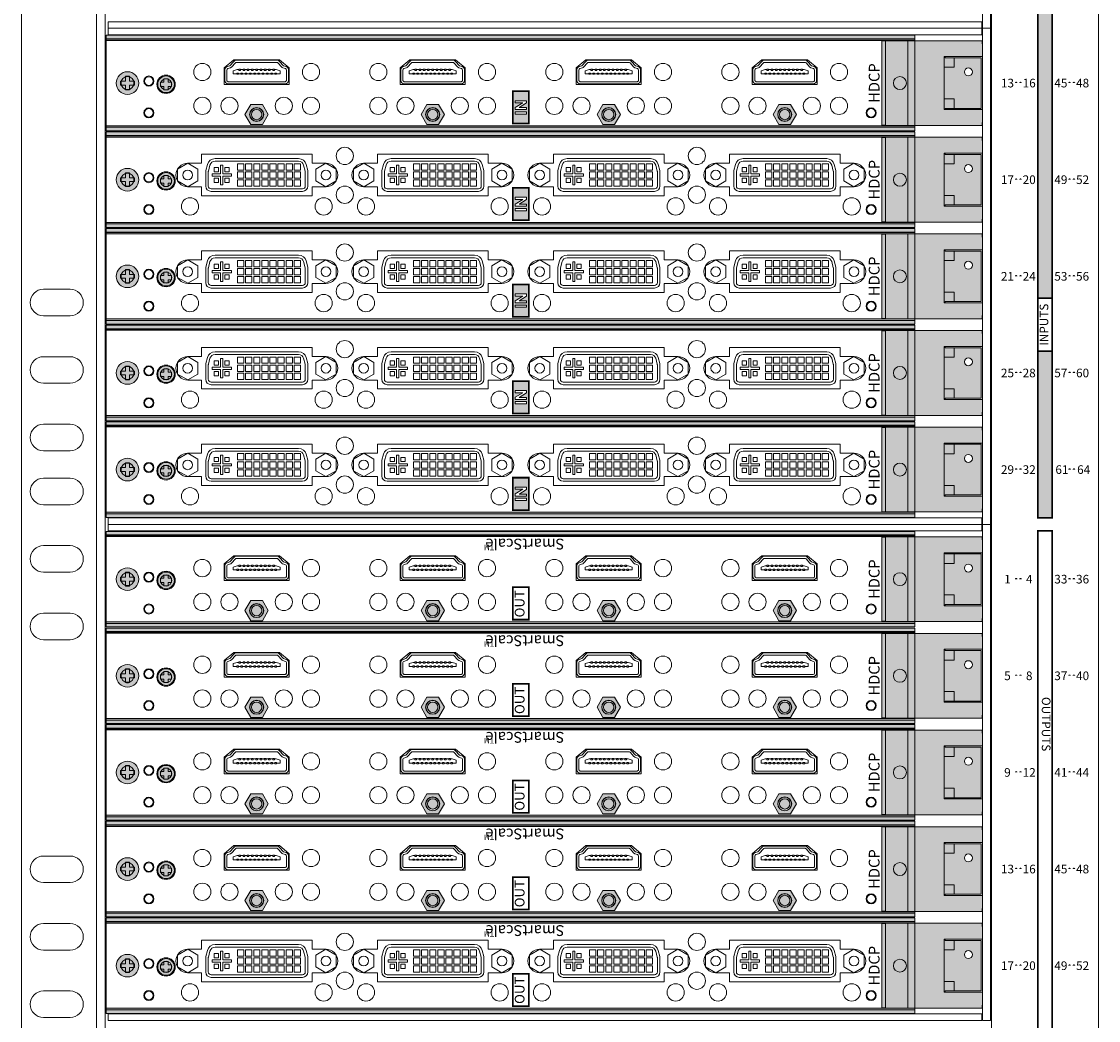
# Model space of a CAD drawing. Extents: x 0 to 114, y -29 to 71.
# Drawn here: x 85 to 95, y 52 to 62 of the extents above; entities that cross this region are included whole.
import ezdxf
from ezdxf.enums import TextEntityAlignment as Align

# ---------------------------------------------------------------- set-up
doc = ezdxf.new("R2010")
doc.units = 0
doc.header["$LTSCALE"] = 0.5
doc.header["$MEASUREMENT"] = 0
doc.layers.get('0').update_dxf_attribs({"linetype": 'CONTINUOUS', "lineweight": 0})
for name, color, linetype, lineweight in [('Cage', 152, 'CONTINUOUS', 0), ('channel', 152, 'CONTINUOUS', 0), ('Miscellaneous', 136, 'CONTINUOUS', 0), ('Plates', 152, 'CONTINUOUS', 0), ('Silk', 7, 'CONTINUOUS', 0)]:
    doc.layers.add(name, color=color, linetype=linetype, lineweight=lineweight)
doc.styles.add('BOLD', font='arialbd.ttf')
doc.styles.add('Family', font='swissc.ttf')
doc.styles.add('Model Name', font='swisscb.ttf')

# ---------------------------------------------------------------- blocks, each defined once
blk = doc.blocks.new('62-1060-09_B')
at = {"color": 0, "linetype": 'ByBlock', "lineweight": -2}
for p, q in [((-0.355, 18.805), (-0.355, 0.5)), ((0.6345, 0.5), (0.6345, 18.805))]:
    blk.add_line(p, q, dxfattribs=at)
blk = doc.blocks.new('DGX16_strcplate')
at = {"color": 0, "linetype": 'ByBlock', "lineweight": -2}
blk.add_lwpolyline([(0, 0), (8.0902, 0), (8.0902, 0.06), (0, 0.06)], close=True, dxfattribs=at)
blk = doc.blocks.new('dgx16_extplate')
at = {"color": 0, "linetype": 'ByBlock', "lineweight": -2}
blk.add_lwpolyline([(0, 0), (0.075, 0), (0.075, 4.595), (0, 4.595)], close=True, dxfattribs=at)
blk = doc.blocks.new('screw')
at = {"linetype": 'ByBlock', "lineweight": -2}
h = blk.add_hatch(color=7, dxfattribs=at)
edge = h.paths.add_edge_path()
edge.add_arc((0, 0), 0.1048, 0, 360)
at = {"color": 0, "linetype": 'ByBlock', "lineweight": -2}
blk.add_lwpolyline([(-0.0635, -0.0179), (-0.0179, -0.0179), (-0.0179, -0.0635, 0.023989), (0.0179, -0.0635), (0.0179, -0.0179), (0.0635, -0.0179, 0.023991), (0.0635, 0.0179), (0.0179, 0.0179), (0.0179, 0.0635, 0.023989), (-0.0179, 0.0635), (-0.0179, 0.0179), (-0.0635, 0.0179, 0.023988), (-0.0635, -0.0179, 0.953148)], format="xyb", dxfattribs=at)
blk.add_circle((0, 0), 0.1048, dxfattribs=at)
blk = doc.blocks.new('62-1056-36_B')
at = {"color": 0, "linetype": 'ByBlock', "lineweight": -2}
blk.add_lwpolyline([(-0.1336, 7.084), (0.6814, 7.084), (0.6814, -0.4063), (-0.1336, -0.4063)], close=True, dxfattribs=at)
for points in [[(0.2107, 6.3282), (0.2107, 6.2012), (0.1277, 6.2012), (0.1277, 5.1752), (0.2107, 5.1752), (0.2107, 5.0482, 1), (0.4287, 5.0482), (0.4287, 5.1752), (0.5117, 5.1752), (0.5117, 6.2012), (0.4287, 6.2012), (0.4287, 6.3282, 1), (0.2107, 6.3282, 1)], [(0.2107, 4.6982), (0.2107, 4.5712), (0.1277, 4.5712), (0.1277, 3.5452), (0.2107, 3.5452), (0.2107, 3.4182, 1), (0.4287, 3.4182), (0.4287, 3.5452), (0.5117, 3.5452), (0.5117, 4.5712), (0.4287, 4.5712), (0.4287, 4.6982, 1), (0.2107, 4.6982, 1)], [(0.2107, 3.0682), (0.2107, 2.9412), (0.1277, 2.9412), (0.1277, 1.9152), (0.2107, 1.9152), (0.2107, 1.7882, 1), (0.4287, 1.7882), (0.4287, 1.9152), (0.5117, 1.9152), (0.5117, 2.9412), (0.4287, 2.9412), (0.4287, 3.0682, 1), (0.2107, 3.0682, 1)], [(0.2107, 1.4382), (0.2107, 1.3112), (0.1277, 1.3112), (0.1277, 0.2852), (0.2107, 0.2852), (0.2107, 0.1582, 1), (0.4287, 0.1582), (0.4287, 0.2852), (0.5117, 0.2852), (0.5117, 1.3112), (0.4287, 1.3112), (0.4287, 1.4382, 1), (0.2107, 1.4382, 1)]]:
    blk.add_lwpolyline(points, format="xyb", dxfattribs=at)
for centre, radius in [((0.2762, 6.8858), 0.06), ((0, 6.6873), 0.0467), ((0.295, 6.6873), 0.0467), ((0.2647, 6.5287), 0.085), ((0.2647, 6.5287), 0.052), ((0.0288, 6.3072), 0.08), ((0.0288, 5.0692), 0.08), ((0.1371, 4.8732), 0.08), ((0.4968, 4.8732), 0.08), ((0.0288, 4.6772), 0.08), ((0.0288, 3.4392), 0.08), ((0.0288, 3.0472), 0.08), ((0.0288, 1.8092), 0.08), ((0.1371, 1.6132), 0.08), ((0.4968, 1.6132), 0.08), ((0.0288, 1.4172), 0.08), ((0.0288, 0.1792), 0.08), ((0, 0), 0.0467), ((0.2762, -0.2668), 0.06)]:
    blk.add_circle(centre, radius, dxfattribs=at)
blk = doc.blocks.new('Channel_hood')
at = {"linetype": 'ByBlock', "lineweight": -2}
h = blk.add_hatch(color=7, dxfattribs=at)
h.paths.add_polyline_path([(-0.1336, 7.084), (-0.1662, 7.084), (-0.1662, -0.4063), (-0.1336, -0.4063)])
h.paths.add_polyline_path([(-0.1187, 7.084), (-0.1336, 7.084), (-0.1336, -0.4063), (-0.1187, -0.4063)])
h.paths.add_polyline_path([(0.6863, 7.084), (0.6713, 7.084), (0.6713, -0.4063), (0.6863, -0.4063)])
h.paths.add_polyline_path([(0.6863, -0.4063), (0.7188, -0.4063), (0.7188, 7.084), (0.6863, 7.084)])
at = {"color": 0, "linetype": 'ByBlock', "lineweight": -2}
for points in [[(-0.1187, 7.084), (-0.1187, -0.4063), (-0.1662, -0.4063), (-0.1662, 7.084), (0.7188, 7.084), (0.7188, -0.4063), (0.6713, -0.4063), (0.6713, 7.084)], [(-0.1336, 7.084), (-0.1336, -0.4063), (0.6863, -0.4063), (0.6863, 7.084)]]:
    blk.add_lwpolyline(points, dxfattribs=at)
for centre, radius in [((0.2763, 6.8858), 0.06), ((0, 6.6873), 0.04), ((0.295, 6.6873), 0.04), ((0, 0), 0.04)]:
    blk.add_circle(centre, radius, dxfattribs=at)
blk = doc.blocks.new('Screw_256')
at = {"linetype": 'ByBlock', "lineweight": -2}
h = blk.add_hatch(color=7, dxfattribs=at)
edge = h.paths.add_edge_path()
edge.add_arc((0, 0), 0.0772, 0, 360)
at = {"color": 0, "linetype": 'ByBlock', "lineweight": -2}
blk.add_lwpolyline([(0.02, -0.05), (0.02, -0.02), (0.05, -0.02), (0.05, 0.02), (0.02, 0.02), (0.02, 0.05), (-0.02, 0.05), (-0.02, 0.02), (-0.05, 0.02), (-0.05, -0.02), (-0.02, -0.02), (-0.02, -0.05)], close=True, dxfattribs=at)
blk.add_circle((0, 0), 0.0772, dxfattribs=at)
blk = doc.blocks.new('DVI_recp')
for p, q in [((0.167, 0.102), (0.167, -0.033)), ((0.191, 0.102), (0.191, -0.033)), ((1.063, 0.152), (0.217, 0.152)), ((1.063, 0.128), (0.217, 0.128)), ((1.089, -0.033), (1.089, 0.102)), ((1.113, -0.033), (1.113, 0.102)), ((0.875, 0.01), (0.875, -0.01)), ((0.955, 0.01), (0.875, 0.01)), ((0.955, 0.09), (0.955, 0.01)), ((0.975, 0.09), (0.955, 0.09)), ((0.975, 0.01), (0.975, 0.09)), ((1.055, 0.01), (0.975, 0.01)), ((1.055, -0.01), (1.055, 0.01)), ((0.1832, -0.0986), (0.1683, -0.0428)), ((0.1915, -0.0366), (0.2064, -0.0924)), ((0.875, -0.01), (0.955, -0.01)), ((0.955, -0.01), (0.955, -0.09)), ((0.955, -0.09), (0.975, -0.09)), ((0.975, -0.01), (1.055, -0.01)), ((0.975, -0.09), (0.975, -0.01)), ((1.0736, -0.0924), (1.0885, -0.0366)), ((1.1117, -0.0428), (1.0968, -0.0986)), ((0.2528, -0.128), (1.0272, -0.128)), ((0.2528, -0.152), (1.0272, -0.152))]:
    blk.add_line(p, q)
for points in [[(0.0938, 0.0541), (0, 0.1083), (-0.0938, 0.0541), (-0.0938, -0.0541), (0, -0.1083), (0.0938, -0.0541)], [(0.236, 0.104), (0.294, 0.104), (0.294, 0.046), (0.236, 0.046)], [(0.311, 0.104), (0.369, 0.104), (0.369, 0.046), (0.311, 0.046)], [(0.386, 0.104), (0.444, 0.104), (0.444, 0.046), (0.386, 0.046)], [(0.461, 0.104), (0.519, 0.104), (0.519, 0.046), (0.461, 0.046)], [(0.536, 0.104), (0.594, 0.104), (0.594, 0.046), (0.536, 0.046)], [(0.611, 0.104), (0.669, 0.104), (0.669, 0.046), (0.611, 0.046)], [(0.686, 0.104), (0.744, 0.104), (0.744, 0.046), (0.686, 0.046)], [(0.761, 0.104), (0.819, 0.104), (0.819, 0.046), (0.761, 0.046)], [(1.3738, 0.0541), (1.28, 0.1083), (1.1863, 0.0541), (1.1863, -0.0541), (1.28, -0.1083), (1.3738, -0.0541)], [(0.236, 0.029), (0.294, 0.029), (0.294, -0.029), (0.236, -0.029)], [(0.311, 0.029), (0.369, 0.029), (0.369, -0.029), (0.311, -0.029)], [(0.386, 0.029), (0.444, 0.029), (0.444, -0.029), (0.386, -0.029)], [(0.461, 0.029), (0.519, 0.029), (0.519, -0.029), (0.461, -0.029)], [(0.536, 0.029), (0.594, 0.029), (0.594, -0.029), (0.536, -0.029)], [(0.611, 0.029), (0.669, 0.029), (0.669, -0.029), (0.611, -0.029)], [(0.686, 0.029), (0.744, 0.029), (0.744, -0.029), (0.686, -0.029)], [(0.761, 0.029), (0.819, 0.029), (0.819, -0.029), (0.761, -0.029)], [(0.895, 0.07), (0.935, 0.07), (0.935, 0.03), (0.895, 0.03)], [(0.995, 0.07), (1.035, 0.07), (1.035, 0.03), (0.995, 0.03)], [(0.236, -0.046), (0.294, -0.046), (0.294, -0.104), (0.236, -0.104)], [(0.311, -0.046), (0.369, -0.046), (0.369, -0.104), (0.311, -0.104)], [(0.386, -0.046), (0.444, -0.046), (0.444, -0.104), (0.386, -0.104)], [(0.461, -0.046), (0.519, -0.046), (0.519, -0.104), (0.461, -0.104)], [(0.536, -0.046), (0.594, -0.046), (0.594, -0.104), (0.536, -0.104)], [(0.611, -0.046), (0.669, -0.046), (0.669, -0.104), (0.611, -0.104)], [(0.686, -0.046), (0.744, -0.046), (0.744, -0.104), (0.686, -0.104)], [(0.761, -0.046), (0.819, -0.046), (0.819, -0.104), (0.761, -0.104)], [(0.895, -0.03), (0.935, -0.03), (0.935, -0.07), (0.895, -0.07)], [(0.995, -0.03), (1.035, -0.03), (1.035, -0.07), (0.995, -0.07)]]:
    blk.add_lwpolyline(points, close=True)
for centre in [(0, 0), (1.28, 0)]:
    blk.add_circle(centre, 0.0445)
for centre, radius, start, end in [((0.217, 0.102), 0.05, 90, 180), ((0.217, 0.102), 0.026, 90, 180), ((1.063, 0.102), 0.05, 0, 90), ((1.063, 0.102), 0.026, 0, 90), ((0.205, -0.033), 0.038, 180, 195), ((0.2528, -0.08), 0.072, 195, 270), ((0.205, -0.033), 0.014, 180, 195), ((0.2528, -0.08), 0.048, 195, 270), ((1.0272, -0.08), 0.048, 270, 345), ((1.0272, -0.08), 0.072, 270, 345), ((1.075, -0.033), 0.014, 345, 0), ((1.075, -0.033), 0.038, 345, 0)]:
    blk.add_arc(centre, radius, start, end)
blk = doc.blocks.new('*U29')
at = {"linetype": 'ByBlock', "lineweight": -2}
h = blk.add_hatch(color=7, dxfattribs=at)
h.paths.add_polyline_path([(0.4935, 0.7696), (0.4935, 0.803), (-0.2875, 0.803), (-0.2875, 0.7696)])
h.paths.add_polyline_path([(-0.2895, 0.7696), (-0.2895, 0.5612), (0.4955, 0.5612), (0.4955, 0.7696)])
h.paths.add_polyline_path([(-0.2895, 0.5612), (-0.2895, -0.1265), (-0.2624, -0.1265), (-0.2612, -0.1295), (-0.1425, -0.1295), (-0.1425, 0.2263), (0.3485, 0.2263), (0.3485, -0.1295), (0.4672, -0.1295), (0.4684, -0.1265), (0.4955, -0.1265), (0.4955, 0.5612)])
h.paths.add_polyline_path([(-0.043, 0.132), (-0.043, 0.2263), (-0.1395, 0.2263), (-0.1395, 0.2154), (-0.131, 0.2154), (-0.131, 0.132)], flags=17)
h.paths.add_polyline_path([(-0.043, 0.2263), (-0.043, 0.132), (-0.131, 0.132), (-0.131, -0.118), (0.337, -0.118), (0.337, 0.132), (0.249, 0.132), (0.249, 0.2263)], flags=17)
h.paths.add_polyline_path([(0.037, 0, -1), (-0.037, 0, -1)], flags=16)
h.paths.add_polyline_path([(0.249, 0.132), (0.337, 0.132), (0.337, 0.2154), (0.346, 0.2154), (0.346, 0.2263), (0.249, 0.2263)], flags=17)
at = {"color": 0, "linetype": 'ByBlock', "lineweight": -2}
blk.add_line((-0.2895, 0.5612), (0.4955, 0.5612), dxfattribs=at)
for points in [[(0.4935, 0.7696), (0.4935, 0.803), (-0.2875, 0.803), (-0.2875, 0.7696)], [(-0.1395, 0.2263), (-0.1395, 0.2154), (-0.131, 0.2154), (-0.131, -0.118), (0.337, -0.118), (0.337, 0.2154), (0.346, 0.2154), (0.346, 0.2263)], [(-0.131, 0.132), (-0.043, 0.132), (-0.043, 0.2263)], [(0.249, 0.2263), (0.249, 0.132), (0.337, 0.132)]]:
    blk.add_lwpolyline(points, dxfattribs=at)
blk.add_lwpolyline([(-0.2895, -0.1265), (-0.2624, -0.1265), (-0.2612, -0.1295), (-0.1425, -0.1295), (-0.1425, 0.2263), (0.3485, 0.2263), (0.3485, -0.1295), (0.4672, -0.1295), (0.4684, -0.1265), (0.4955, -0.1265), (0.4955, 0.7696), (-0.2895, 0.7696)], close=True, dxfattribs=at)
blk.add_circle((0, 0), 0.037, dxfattribs=at)
blk = doc.blocks.new('62-1056-40_A')
at = {"color": 0, "linetype": 'ByBlock', "lineweight": -2}
for p, q in [((0.2645, 5.3895), (0.2645, 5.99)), ((0.2645, 5.99), (0.418, 5.99)), ((0.418, 5.99), (0.493, 5.9)), ((0.493, 5.9), (0.493, 5.4795)), ((0.418, 5.3895), (0.2645, 5.3895)), ((0.418, 5.3895), (0.493, 5.4795)), ((0.2645, 3.7595), (0.2645, 4.36)), ((0.2645, 4.36), (0.418, 4.36)), ((0.418, 4.36), (0.493, 4.27)), ((0.493, 4.27), (0.493, 3.8495)), ((0.418, 3.7595), (0.493, 3.8495)), ((0.418, 3.7595), (0.2645, 3.7595)), ((0.2645, 2.1295), (0.2645, 2.73)), ((0.2645, 2.73), (0.418, 2.73)), ((0.418, 2.73), (0.493, 2.64)), ((0.493, 2.64), (0.493, 2.2195)), ((0.418, 2.1295), (0.493, 2.2195)), ((0.418, 2.1295), (0.2645, 2.1295))]:
    blk.add_line(p, q, dxfattribs=at)
for points in [[(-0.1336, 7.084), (0.6814, 7.084), (0.6814, -0.4063), (-0.1336, -0.4063)], [(0.2645, 5.99), (0.2645, 5.3895), (0.418, 5.3895), (0.493, 5.4795), (0.493, 5.9), (0.418, 5.99)], [(0.2645, 4.36), (0.2645, 3.7595), (0.418, 3.7595), (0.493, 3.8495), (0.493, 4.27), (0.418, 4.36)], [(0.2645, 2.73), (0.2645, 2.1295), (0.418, 2.1295), (0.493, 2.2195), (0.493, 2.64), (0.418, 2.73)], [(0.2645, 1.1), (0.2645, 0.4995), (0.418, 0.4995), (0.493, 0.5895), (0.493, 1.01), (0.418, 1.1)]]:
    blk.add_lwpolyline(points, close=True, dxfattribs=at)
for centre, radius in [((0.2762, 6.8858), 0.06), ((0, 6.6873), 0.0467), ((0.295, 6.6873), 0.0468), ((0.2647, 6.5287), 0.085), ((0.2647, 6.5287), 0.052), ((0.0654, 6.1928), 0.08), ((0.3787, 6.1928), 0.08), ((0.0654, 5.9413), 0.08), ((-0.015, 5.6897), 0.065), ((0.0654, 5.4382), 0.08), ((0.0654, 5.1867), 0.08), ((0.3787, 5.1867), 0.08), ((0.0654, 4.5628), 0.08), ((0.3787, 4.5628), 0.08), ((0.0654, 4.3113), 0.08), ((-0.015, 4.0597), 0.065), ((0.0654, 3.8082), 0.08), ((0.0654, 3.5567), 0.08), ((0.3787, 3.5567), 0.08), ((0.0654, 2.9328), 0.08), ((0.3787, 2.9328), 0.08), ((0.0654, 2.6813), 0.08), ((-0.015, 2.4297), 0.065), ((0.0654, 2.1782), 0.08), ((0.0654, 1.9267), 0.08), ((0.3787, 1.9267), 0.08), ((0.0654, 1.3028), 0.08), ((0.3787, 1.3028), 0.08), ((0.0654, 1.0513), 0.08), ((-0.015, 0.7997), 0.065), ((0.0654, 0.5482), 0.08), ((0.0654, 0.2967), 0.08), ((0.3787, 0.2967), 0.08), ((0, 0), 0.0467), ((0.2762, -0.2668), 0.06)]:
    blk.add_circle(centre, radius, dxfattribs=at)
blk = doc.blocks.new('HDMI_recp')
at = {"color": 0, "linetype": 'ByBlock', "lineweight": -2}
for p, q in [((-0.0197, 0.1457), (-0.0197, 0.1693)), ((-0.0197, 0.1063), (-0.0197, 0.1299)), ((0.0197, 0.126), (0.0197, 0.1496)), ((0.0197, 0.0866), (0.0197, 0.1102)), ((-0.0197, 0.0669), (-0.0197, 0.0906)), ((-0.0197, 0.0276), (-0.0197, 0.0512)), ((-0.0197, -0.0118), (-0.0197, 0.0118)), ((0.0197, 0.0472), (0.0197, 0.0709)), ((0.0197, 0.0079), (0.0197, 0.0315)), ((-0.0197, -0.0512), (-0.0197, -0.0276)), ((-0.0197, -0.0906), (-0.0197, -0.0669)), ((0.0197, -0.0079), (0.0197, -0.0315)), ((0.0197, -0.0709), (0.0197, -0.0472)), ((0.0197, -0.1102), (0.0197, -0.0866)), ((-0.0197, -0.1299), (-0.0197, -0.1063)), ((-0.0197, -0.1693), (-0.0197, -0.1457)), ((0.0197, -0.1496), (0.0197, -0.126))]:
    blk.add_line(p, q, dxfattribs=at)
for points in [[(-0.1114, 0.2638), (-0.1114, -0.2638, 0.414214), (-0.0799, -0.2953), (0.0177, -0.2953, 0.329254), (0.0478, -0.273), (0.0552, -0.2488, -0.324438), (0.0558, -0.2479), (0.0964, -0.2122, 0.215533), (0.1071, -0.1886), (0.1071, 0.1886, 0.215533), (0.0964, 0.2122), (0.0558, 0.2479, -0.249843), (0.0552, 0.2488), (0.0478, 0.273, 0.329254), (0.0177, 0.2953), (-0.0799, 0.2953, 0.414214), (-0.1114, 0.2638, 1)], [(-0.0917, 0.2638), (-0.0917, -0.2638, 0.414214), (-0.0799, -0.2756), (0.0177, -0.2756, 0.329254), (0.0289, -0.2673), (0.0364, -0.2431, -0.138537), (0.0428, -0.2332), (0.0834, -0.1974, 0.215533), (0.0874, -0.1886), (0.0874, 0.1886, 0.215533), (0.0834, 0.1974), (0.0428, 0.2332, -0.138537), (0.0364, 0.2431), (0.0289, 0.2673, 0.329254), (0.0177, 0.2756), (-0.0799, 0.2756, 0.414214), (-0.0917, 0.2638, 1)]]:
    blk.add_lwpolyline(points, format="xyb", dxfattribs=at)
for points in [[(0.0197, 0.1654), (0.0197, 0.1811), (0.0079, 0.2165), (-0.0197, 0.2165), (-0.0197, 0.185)], [(-0.0197, -0.185), (-0.0197, -0.2165), (0.0079, -0.2165), (0.0197, -0.1811), (0.0197, -0.1654)]]:
    blk.add_lwpolyline(points, dxfattribs=at)
for points in [[(-0.0236, 0.1693), (-0.0236, 0.185), (-0.0118, 0.185), (-0.0118, 0.1693)], [(-0.0236, 0.1299), (-0.0236, 0.1457), (-0.0118, 0.1457), (-0.0118, 0.1299)], [(-0.0236, 0.0906), (-0.0236, 0.1063), (-0.0118, 0.1063), (-0.0118, 0.0906)], [(0.0118, 0.1496), (0.0118, 0.1654), (0.0236, 0.1654), (0.0236, 0.1496)], [(0.0118, 0.1102), (0.0118, 0.126), (0.0236, 0.126), (0.0236, 0.1102)], [(-0.0236, 0.0512), (-0.0236, 0.0669), (-0.0118, 0.0669), (-0.0118, 0.0512)], [(-0.0236, 0.0118), (-0.0236, 0.0276), (-0.0118, 0.0276), (-0.0118, 0.0118)], [(0.0118, 0.0709), (0.0118, 0.0866), (0.0236, 0.0866), (0.0236, 0.0709)], [(0.0118, 0.0315), (0.0118, 0.0472), (0.0236, 0.0472), (0.0236, 0.0315)], [(0.0118, -0.0079), (0.0118, 0.0079), (0.0236, 0.0079), (0.0236, -0.0079)], [(-0.0236, -0.0276), (-0.0236, -0.0118), (-0.0118, -0.0118), (-0.0118, -0.0276)], [(-0.0236, -0.0669), (-0.0236, -0.0512), (-0.0118, -0.0512), (-0.0118, -0.0669)], [(-0.0236, -0.1063), (-0.0236, -0.0906), (-0.0118, -0.0906), (-0.0118, -0.1063)], [(0.0118, -0.0472), (0.0118, -0.0315), (0.0236, -0.0315), (0.0236, -0.0472)], [(0.0118, -0.0866), (0.0118, -0.0709), (0.0236, -0.0709), (0.0236, -0.0866)], [(-0.0236, -0.1457), (-0.0236, -0.1299), (-0.0118, -0.1299), (-0.0118, -0.1457)], [(-0.0236, -0.185), (-0.0236, -0.1693), (-0.0118, -0.1693), (-0.0118, -0.185)], [(0.0118, -0.126), (0.0118, -0.1102), (0.0236, -0.1102), (0.0236, -0.126)], [(0.0118, -0.1654), (0.0118, -0.1496), (0.0236, -0.1496), (0.0236, -0.1654)]]:
    blk.add_lwpolyline(points, close=True, dxfattribs=at)
blk = doc.blocks.new('ScrewJack')
at = {"linetype": 'ByBlock', "lineweight": -2}
blk.add_hatch(color=7, dxfattribs=at).paths.add_polyline_path([(0, 0.108), (-0.0935, 0.054), (-0.0935, -0.054), (0, -0.108), (0.0935, -0.054), (0.0935, 0.054)])
at = {"color": 0, "linetype": 'ByBlock', "lineweight": -2}
blk.add_lwpolyline([(0, 0.108), (-0.0935, 0.054), (-0.0935, -0.054), (0, -0.108), (0.0935, -0.054), (0.0935, 0.054)], close=True, dxfattribs=at)
for radius in [0.063, 0.048]:
    blk.add_circle((0, 0), radius, dxfattribs=at)

msp = doc.modelspace()

# ---------------------------------------------------------------- hatches: boundary and pattern name
at = {"layer": 'Silk'}
h = msp.add_hatch(color=256, dxfattribs=at)
h.dxf.hatch_style = 1
h.paths.add_polyline_path([(94.8766, 64.2774), (94.7433, 64.2774), (94.7433, 62.7287), (94.8766, 62.7287)])
h.paths.add_polyline_path([(94.8766, 62.2361), (94.7433, 62.2361), (94.7433, 59.0287), (94.8766, 59.0287)])
h.paths.add_polyline_path([(94.7433, 56.9925), (94.8766, 56.9925), (94.8766, 58.5361), (94.7433, 58.5361)])
h = msp.add_hatch(color=256, dxfattribs=at)
h.paths.add_polyline_path([(89.8807, 60.6449), (89.8807, 60.9449), (90.0307, 60.9449), (90.0307, 60.6449)])
h.paths.add_polyline_path([(90.0077, 60.7742), (89.9037, 60.7742), (89.9037, 60.7945), (89.9734, 60.8373), (89.9037, 60.8373), (89.9037, 60.8568), (90.0077, 60.8568), (90.0077, 60.8357), (89.9394, 60.7936), (90.0077, 60.7936)], flags=16)
h.paths.add_polyline_path([(90.0077, 60.7331), (89.9037, 60.7331), (89.9037, 60.7541), (90.0077, 60.7541)], flags=16)
h = msp.add_hatch(color=256, dxfattribs=at)
h.paths.add_polyline_path([(89.8807, 59.7499), (89.8807, 60.0499), (90.0307, 60.0499), (90.0307, 59.7499)])
h.paths.add_polyline_path([(90.0077, 59.8792), (89.9037, 59.8792), (89.9037, 59.8995), (89.9734, 59.9423), (89.9037, 59.9423), (89.9037, 59.9618), (90.0077, 59.9618), (90.0077, 59.9407), (89.9394, 59.8986), (90.0077, 59.8986)], flags=16)
h.paths.add_polyline_path([(90.0077, 59.8381), (89.9037, 59.8381), (89.9037, 59.8591), (90.0077, 59.8591)], flags=16)
h = msp.add_hatch(color=256, dxfattribs=at)
h.paths.add_polyline_path([(89.8807, 58.8549), (89.8807, 59.1549), (90.0307, 59.1549), (90.0307, 58.8549)])
h.paths.add_polyline_path([(90.0077, 58.9842), (89.9037, 58.9842), (89.9037, 59.0045), (89.9734, 59.0473), (89.9037, 59.0473), (89.9037, 59.0668), (90.0077, 59.0668), (90.0077, 59.0457), (89.9394, 59.0036), (90.0077, 59.0036)], flags=16)
h.paths.add_polyline_path([(90.0077, 58.9431), (89.9037, 58.9431), (89.9037, 58.9641), (90.0077, 58.9641)], flags=16)
h = msp.add_hatch(color=256, dxfattribs=at)
h.paths.add_polyline_path([(89.8807, 57.9599), (89.8807, 58.2599), (90.0307, 58.2599), (90.0307, 57.9599)])
h.paths.add_polyline_path([(90.0077, 58.0892), (89.9037, 58.0892), (89.9037, 58.1095), (89.9734, 58.1523), (89.9037, 58.1523), (89.9037, 58.1718), (90.0077, 58.1718), (90.0077, 58.1507), (89.9394, 58.1086), (90.0077, 58.1086)], flags=16)
h.paths.add_polyline_path([(90.0077, 58.0481), (89.9037, 58.0481), (89.9037, 58.0691), (90.0077, 58.0691)], flags=16)
h = msp.add_hatch(color=256, dxfattribs=at)
h.paths.add_polyline_path([(89.8807, 57.0649), (89.8807, 57.3649), (90.0307, 57.3649), (90.0307, 57.0649)])
h.paths.add_polyline_path([(90.0077, 57.1942), (89.9037, 57.1942), (89.9037, 57.2145), (89.9734, 57.2573), (89.9037, 57.2573), (89.9037, 57.2768), (90.0077, 57.2768), (90.0077, 57.2557), (89.9394, 57.2136), (90.0077, 57.2136)], flags=16)
h.paths.add_polyline_path([(90.0077, 57.1531), (89.9037, 57.1531), (89.9037, 57.1741), (90.0077, 57.1741)], flags=16)

# ---------------------------------------------------------------- linework, layer by layer
at = {"layer": 'Cage'}
for points in [[(86.02, 66.1025), (85.4569, 66.1025, 0.414214), (85.3319, 65.9775), (85.3319, 43.7475, 0.414214), (85.4569, 43.6225), (86.025, 43.6225)], [(86.135, 43.5125), (86.635, 43.5125), (86.635, 43.5925), (86.135, 43.5925, -0.414214), (86.105, 43.6225), (86.105, 65.4619), (86.025, 65.4619), (86.025, 43.6225, 0.414214), (86.135, 43.5125, -0.626231)], [(85.7809, 59.1105), (85.5349, 59.1105, 1), (85.5349, 58.8645), (85.7809, 58.8645, 1), (85.7809, 59.1105, 0.680222)], [(85.7809, 58.4855), (85.5349, 58.4855, 1), (85.5349, 58.2395), (85.7809, 58.2395, 1), (85.7809, 58.4855, 0.680222)], [(85.7809, 57.8605), (85.5349, 57.8605, 1), (85.5349, 57.6145), (85.7809, 57.6145, 1), (85.7809, 57.8605, 0.680222)], [(85.7809, 57.3605), (85.5349, 57.3605, 1), (85.5349, 57.1145), (85.7809, 57.1145, 1), (85.7809, 57.3605, 0.680222)], [(85.7809, 56.7355), (85.5349, 56.7355, 1), (85.5349, 56.4895), (85.7809, 56.4895, 1), (85.7809, 56.7355, 0.680222)], [(85.7809, 56.1105), (85.5349, 56.1105, 1), (85.5349, 55.8645), (85.7809, 55.8645, 1), (85.7809, 56.1105, 0.680222)], [(85.7809, 53.8605), (85.5349, 53.8605, 1), (85.5349, 53.6145), (85.7809, 53.6145, 1), (85.7809, 53.8605, 0.680222)], [(85.7809, 53.2355), (85.5349, 53.2355, 1), (85.5349, 52.9895), (85.7809, 52.9895, 1), (85.7809, 53.2355, 0.680222)], [(85.7809, 52.6105), (85.5349, 52.6105, 1), (85.5349, 52.3645), (85.7809, 52.3645, 1), (85.7809, 52.6105, 0.680222)]]:
    msp.add_lwpolyline(points, format="xyb", dxfattribs=at)
at = {"layer": 'Silk', "const_width": 0.016}
for points in [[(94.7433, 56.9925), (94.7433, 64.2774), (94.8766, 64.2774), (94.8766, 56.9925)], [(94.7433, 58.5361), (94.7433, 59.0287), (94.8766, 59.0287), (94.8766, 58.5361)], [(94.8766, 56.8725), (94.8766, 49.5925), (94.7433, 49.5925), (94.7433, 56.8725)]]:
    msp.add_lwpolyline(points, close=True, dxfattribs=at)
at = {"layer": 'Silk', "lineweight": -2, "const_width": 0.016}
for points in [[(89.8807, 60.6449), (89.8807, 60.9449), (90.0307, 60.9449), (90.0307, 60.6449)], [(89.8807, 59.7499), (89.8807, 60.0499), (90.0307, 60.0499), (90.0307, 59.7499)], [(89.8807, 58.8549), (89.8807, 59.1549), (90.0307, 59.1549), (90.0307, 58.8549)], [(89.8807, 57.9599), (89.8807, 58.2599), (90.0307, 58.2599), (90.0307, 57.9599)], [(89.8807, 57.0649), (89.8807, 57.3649), (90.0307, 57.3649), (90.0307, 57.0649)], [(89.8807, 56.0499), (89.8807, 56.3499), (90.0307, 56.3499), (90.0307, 56.0499)], [(89.8807, 55.1549), (89.8807, 55.4549), (90.0307, 55.4549), (90.0307, 55.1549)], [(89.8807, 54.2599), (89.8807, 54.5599), (90.0307, 54.5599), (90.0307, 54.2599)], [(89.8807, 53.3649), (89.8807, 53.6649), (90.0307, 53.6649), (90.0307, 53.3649)], [(89.8807, 52.4699), (89.8807, 52.7699), (90.0307, 52.7699), (90.0307, 52.4699)]]:
    msp.add_lwpolyline(points, close=True, dxfattribs=at)
at = {"layer": 'Silk', "const_width": 0.012}
for points in [[(94.5485, 61.0199, 1), (94.5365, 61.0199, 1)], [(94.589, 61.0199, 1), (94.577, 61.0199, 1)], [(95.043, 61.0199, 1), (95.031, 61.0199, 1)], [(95.0834, 61.0199, 1), (95.0714, 61.0199, 1)], [(94.5485, 60.1249, 1), (94.5365, 60.1249, 1)], [(94.589, 60.1249, 1), (94.577, 60.1249, 1)], [(95.043, 60.1249, 1), (95.031, 60.1249, 1)], [(95.0834, 60.1249, 1), (95.0714, 60.1249, 1)], [(94.5485, 59.2299, 1), (94.5365, 59.2299, 1)], [(94.589, 59.2299, 1), (94.577, 59.2299, 1)], [(95.043, 59.2299, 1), (95.031, 59.2299, 1)], [(95.0834, 59.2299, 1), (95.0714, 59.2299, 1)], [(94.5485, 58.3349, 1), (94.5365, 58.3349, 1)], [(94.589, 58.3349, 1), (94.577, 58.3349, 1)], [(95.043, 58.3349, 1), (95.031, 58.3349, 1)], [(95.0834, 58.3349, 1), (95.0714, 58.3349, 1)], [(94.5485, 57.4399, 1), (94.5365, 57.4399, 1)], [(94.589, 57.4399, 1), (94.577, 57.4399, 1)], [(95.043, 57.4399, 1), (95.031, 57.4399, 1)], [(95.0834, 57.4399, 1), (95.0714, 57.4399, 1)], [(94.5485, 56.4249, 1), (94.5365, 56.4249, 1)], [(94.589, 56.4249, 1), (94.577, 56.4249, 1)], [(95.043, 56.4249, 1), (95.031, 56.4249, 1)], [(95.0834, 56.4249, 1), (95.0714, 56.4249, 1)], [(94.5485, 55.5299, 1), (94.5365, 55.5299, 1)], [(94.589, 55.5299, 1), (94.577, 55.5299, 1)], [(95.043, 55.5299, 1), (95.031, 55.5299, 1)], [(95.0834, 55.5299, 1), (95.0714, 55.5299, 1)], [(94.5485, 54.6349, 1), (94.5365, 54.6349, 1)], [(94.589, 54.6349, 1), (94.577, 54.6349, 1)], [(95.043, 54.6349, 1), (95.031, 54.6349, 1)], [(95.0834, 54.6349, 1), (95.0714, 54.6349, 1)], [(94.5485, 53.7399, 1), (94.5365, 53.7399, 1)], [(94.589, 53.7399, 1), (94.577, 53.7399, 1)], [(95.043, 53.7399, 1), (95.031, 53.7399, 1)], [(95.0834, 53.7399, 1), (95.0714, 53.7399, 1)], [(94.5485, 52.8449, 1), (94.5365, 52.8449, 1)], [(94.589, 52.8449, 1), (94.577, 52.8449, 1)], [(95.043, 52.8449, 1), (95.031, 52.8449, 1)], [(95.0834, 52.8449, 1), (95.0714, 52.8449, 1)]]:
    msp.add_lwpolyline(points, format="xyb", dxfattribs=at)
at = {"layer": 'Silk', "lineweight": 0}
for points in [[(90.0077, 60.7742), (89.9037, 60.7742), (89.9037, 60.7945), (89.9734, 60.8373), (89.9037, 60.8373), (89.9037, 60.8568), (90.0077, 60.8568), (90.0077, 60.8357), (89.9394, 60.7936), (90.0077, 60.7936), (90.0077, 60.7742), (90.0077, 60.7742)], [(90.0077, 60.7331), (89.9037, 60.7331), (89.9037, 60.7541), (90.0077, 60.7541), (90.0077, 60.7331), (90.0077, 60.7331)], [(90.0077, 59.8792), (89.9037, 59.8792), (89.9037, 59.8995), (89.9734, 59.9423), (89.9037, 59.9423), (89.9037, 59.9618), (90.0077, 59.9618), (90.0077, 59.9407), (89.9394, 59.8986), (90.0077, 59.8986), (90.0077, 59.8792), (90.0077, 59.8792)], [(90.0077, 59.8381), (89.9037, 59.8381), (89.9037, 59.8591), (90.0077, 59.8591), (90.0077, 59.8381), (90.0077, 59.8381)], [(90.0077, 58.9842), (89.9037, 58.9842), (89.9037, 59.0045), (89.9734, 59.0473), (89.9037, 59.0473), (89.9037, 59.0668), (90.0077, 59.0668), (90.0077, 59.0457), (89.9394, 59.0036), (90.0077, 59.0036), (90.0077, 58.9842), (90.0077, 58.9842)], [(90.0077, 58.9431), (89.9037, 58.9431), (89.9037, 58.9641), (90.0077, 58.9641), (90.0077, 58.9431), (90.0077, 58.9431)], [(90.0077, 58.0892), (89.9037, 58.0892), (89.9037, 58.1095), (89.9734, 58.1523), (89.9037, 58.1523), (89.9037, 58.1718), (90.0077, 58.1718), (90.0077, 58.1507), (89.9394, 58.1086), (90.0077, 58.1086), (90.0077, 58.0892), (90.0077, 58.0892)], [(90.0077, 58.0481), (89.9037, 58.0481), (89.9037, 58.0691), (90.0077, 58.0691), (90.0077, 58.0481), (90.0077, 58.0481)], [(90.0077, 57.1942), (89.9037, 57.1942), (89.9037, 57.2145), (89.9734, 57.2573), (89.9037, 57.2573), (89.9037, 57.2768), (90.0077, 57.2768), (90.0077, 57.2557), (89.9394, 57.2136), (90.0077, 57.2136), (90.0077, 57.1942), (90.0077, 57.1942)], [(90.0077, 57.1531), (89.9037, 57.1531), (89.9037, 57.1741), (90.0077, 57.1741), (90.0077, 57.1531), (90.0077, 57.1531)]]:
    msp.add_lwpolyline(points, dxfattribs=at)

# ---------------------------------------------------------------- block references
at = {"layer": 'Cage'}
for name, p in [('dgx16_extplate', (94.2302, 61.5275)), ('DGX16_strcplate', (86.135, 61.5275)), ('DGX16_strcplate', (86.135, 61.4675)), ('dgx16_extplate', (94.2302, 56.9325)), ('DGX16_strcplate', (86.135, 56.9325)), ('DGX16_strcplate', (86.135, 56.8725)), ('dgx16_extplate', (94.2302, 52.3375)), ('DGX16_strcplate', (86.135, 52.3375))]:
    msp.add_blockref(name, p, dxfattribs=at)
at = {"layer": 'channel', "rotation": 90}
for p in [(93.1989, 60.7437), (93.1989, 59.8487), (93.1989, 58.9537), (93.1989, 58.0587), (93.1989, 57.1637), (93.1989, 56.1487), (93.1989, 55.2537), (93.1989, 54.3587), (93.1989, 53.4637), (93.1989, 52.5687)]:
    msp.add_blockref('Channel_hood', p, dxfattribs=at)
at = {"layer": 'Miscellaneous', "xscale": -1, "rotation": 90}
for p in [(94.1007, 61.1229), (94.1007, 60.2279), (94.1007, 59.3329), (94.1007, 58.4379), (94.1007, 57.5429), (94.1007, 56.5279), (94.1007, 55.6329), (94.1007, 54.7379), (94.1007, 53.8429), (94.1007, 52.9479)]:
    msp.add_blockref('*U29', p, dxfattribs=at)
at = {"layer": 'Miscellaneous'}
for name, p, rotation in [('HDMI_recp', (87.5092, 61.1246), 90), ('HDMI_recp', (89.1392, 61.1246), 90), ('HDMI_recp', (90.7692, 61.1246), 90), ('HDMI_recp', (92.3992, 61.1246), 90), ('screw', (86.3131, 61.0199), 180), ('Screw_256', (86.6702, 61.0084), 90), ('ScrewJack', (87.5092, 60.7287), 90), ('ScrewJack', (89.1392, 60.7287), 90), ('ScrewJack', (90.7692, 60.7287), 90), ('ScrewJack', (92.3992, 60.7287), 90), ('screw', (86.3131, 60.1249), 180), ('Screw_256', (86.6702, 60.1134), 90), ('screw', (86.3131, 59.2299), 180), ('Screw_256', (86.6702, 59.2184), 90), ('screw', (86.3131, 58.3349), 180), ('Screw_256', (86.6702, 58.3234), 90), ('screw', (86.3131, 57.4399), 180), ('Screw_256', (86.6702, 57.4284), 90), ('HDMI_recp', (87.5092, 56.5296), 90), ('HDMI_recp', (89.1392, 56.5296), 90), ('HDMI_recp', (90.7692, 56.5296), 90), ('HDMI_recp', (92.3992, 56.5296), 90), ('screw', (86.3131, 56.4249), 180), ('Screw_256', (86.6702, 56.4134), 90), ('ScrewJack', (87.5092, 56.1337), 90), ('ScrewJack', (89.1392, 56.1337), 90), ('ScrewJack', (90.7692, 56.1337), 90), ('ScrewJack', (92.3992, 56.1337), 90), ('HDMI_recp', (87.5092, 55.6346), 90), ('HDMI_recp', (89.1392, 55.6346), 90), ('HDMI_recp', (90.7692, 55.6346), 90), ('HDMI_recp', (92.3992, 55.6346), 90), ('screw', (86.3131, 55.5299), 180), ('Screw_256', (86.6702, 55.5184), 90), ('ScrewJack', (87.5092, 55.2387), 90), ('ScrewJack', (89.1392, 55.2387), 90), ('ScrewJack', (90.7692, 55.2387), 90), ('ScrewJack', (92.3992, 55.2387), 90), ('HDMI_recp', (87.5092, 54.7396), 90), ('HDMI_recp', (89.1392, 54.7396), 90), ('HDMI_recp', (90.7692, 54.7396), 90), ('HDMI_recp', (92.3992, 54.7396), 90), ('screw', (86.3131, 54.6349), 180), ('Screw_256', (86.6702, 54.6234), 90), ('ScrewJack', (87.5092, 54.3437), 90), ('ScrewJack', (89.1392, 54.3437), 90), ('ScrewJack', (90.7692, 54.3437), 90), ('ScrewJack', (92.3992, 54.3437), 90), ('HDMI_recp', (87.5092, 53.8446), 90), ('HDMI_recp', (89.1392, 53.8446), 90), ('HDMI_recp', (90.7692, 53.8446), 90), ('HDMI_recp', (92.3992, 53.8446), 90), ('screw', (86.3131, 53.7399), 180), ('Screw_256', (86.6702, 53.7284), 90), ('ScrewJack', (87.5092, 53.4487), 90), ('ScrewJack', (89.1392, 53.4487), 90), ('ScrewJack', (90.7692, 53.4487), 90), ('ScrewJack', (92.3992, 53.4487), 90), ('screw', (86.3131, 52.8449), 180), ('Screw_256', (86.6702, 52.8334), 90)]:
    msp.add_blockref(name, p, dxfattribs=dict(at, rotation=rotation))
at = {"layer": 'Miscellaneous', "color": 1, "rotation": 180}
for p in [(88.1507, 60.1684), (89.7807, 60.1684), (91.4107, 60.1684), (93.0407, 60.1684), (88.1507, 59.2734), (89.7807, 59.2734), (91.4107, 59.2734), (93.0407, 59.2734), (88.1507, 58.3784), (89.7807, 58.3784), (91.4107, 58.3784), (93.0407, 58.3784), (88.1507, 57.4834), (89.7807, 57.4834), (91.4107, 57.4834), (93.0407, 57.4834), (88.1507, 52.8884), (89.7807, 52.8884), (91.4107, 52.8884), (93.0407, 52.8884)]:
    msp.add_blockref('DVI_recp', p, dxfattribs=at)
at = {"layer": 'Plates'}
msp.add_blockref('62-1060-09_B', (94.6702, 47.3275), dxfattribs=at)
at = {"layer": 'Plates', "rotation": 90}
for name, p in [('62-1056-40_A', (93.1989, 60.7437)), ('62-1056-36_B', (93.1989, 59.8487)), ('62-1056-36_B', (93.1989, 58.9537)), ('62-1056-36_B', (93.1989, 58.0587)), ('62-1056-36_B', (93.1989, 57.1637)), ('62-1056-40_A', (93.1989, 56.1487)), ('62-1056-40_A', (93.1989, 55.2537)), ('62-1056-40_A', (93.1989, 54.3587)), ('62-1056-40_A', (93.1989, 53.4637)), ('62-1056-36_B', (93.1989, 52.5687))]:
    msp.add_blockref(name, p, dxfattribs=at)

# ---------------------------------------------------------------- texts
at = {"layer": 'Silk', "lineweight": 25, "style": 'Family'}
for p in [(93.2777, 61.0199), (93.2777, 60.1249), (93.2777, 59.2299), (93.2777, 58.3349), (93.2777, 57.4399), (93.2777, 56.4249), (93.2777, 55.5299), (93.2777, 54.6349), (93.2777, 53.7399), (93.2777, 52.8449)]:
    msp.add_text('HDCP', height=0.1, rotation=90, dxfattribs=at).set_placement(p, align=Align.CENTER)
at = {"layer": 'Silk', "style": 'Family'}
for s, p in [('13', (94.462, 61.0199)), ('16', (94.6634, 61.0199)), ('45', (94.9565, 61.0199)), ('48', (95.1579, 61.0199)), ('17', (94.462, 60.1249)), ('20', (94.6634, 60.1249)), ('49', (94.9565, 60.1249)), ('52', (95.1579, 60.1249)), ('21', (94.462, 59.2299)), ('24', (94.6634, 59.2299)), ('53', (94.9565, 59.2299)), ('56', (95.1579, 59.2299)), ('25', (94.462, 58.3349)), ('28', (94.6634, 58.3349)), ('57', (94.9565, 58.3349)), ('60', (95.1579, 58.3349)), ('29', (94.462, 57.4399)), ('32', (94.6634, 57.4399)), ('61', (94.9665, 57.4399)), ('64', (95.1679, 57.4399)), ('1', (94.462, 56.4249)), ('4', (94.6634, 56.4249)), ('33', (94.9565, 56.4249)), ('36', (95.1579, 56.4249)), ('5', (94.462, 55.5299)), ('8', (94.6634, 55.5299)), ('37', (94.9565, 55.5299)), ('40', (95.1579, 55.5299)), ('9', (94.462, 54.6349)), ('12', (94.6634, 54.6349)), ('41', (94.9565, 54.6349)), ('44', (95.1579, 54.6349)), ('13', (94.462, 53.7399)), ('16', (94.6634, 53.7399)), ('45', (94.9565, 53.7399)), ('48', (95.1579, 53.7399)), ('17', (94.462, 52.8449)), ('20', (94.6634, 52.8449)), ('49', (94.9565, 52.8449)), ('52', (95.1579, 52.8449))]:
    msp.add_text(s, height=0.08, dxfattribs=at).set_placement(p, align=Align.MIDDLE_CENTER)
at = {"layer": 'Silk'}
for s, height, rotation, style, p in [('INPUTS', 0.08, 90, 'Model Name', (94.8104, 58.7824)), ('OUT', 0.09, 90, 'BOLD', (89.9562, 56.1972)), ('OUT', 0.09, 90, 'BOLD', (89.9562, 55.3022)), ('OUTPUTS', 0.08, 270, 'Model Name', (94.81, 55.0824)), ('OUT', 0.09, 90, 'BOLD', (89.9562, 54.4072)), ('OUT', 0.09, 90, 'BOLD', (89.9562, 53.5122)), ('OUT', 0.09, 90, 'BOLD', (89.9562, 52.6172))]:
    msp.add_text(s, height=height, rotation=rotation, dxfattribs=dict(at, style=style)).set_placement(p, align=Align.MIDDLE)
at = {"layer": 'Silk', "style": 'Family'}
for p in [(89.9937, 56.7999), (89.9937, 55.9049), (89.9937, 55.0099), (89.9937, 54.1149), (89.9937, 53.2199)]:
    msp.add_text('SmartScale', height=0.1, rotation=180, dxfattribs=at).set_placement(p, align=Align.CENTER)
for p in [(89.7089, 56.7435), (89.7089, 55.8485), (89.7089, 54.9535), (89.7089, 54.0585), (89.7089, 53.1635)]:
    msp.add_text('TM', height=0.05, rotation=180, dxfattribs=at).set_placement(p)

doc.saveas('drawing.dxf')
